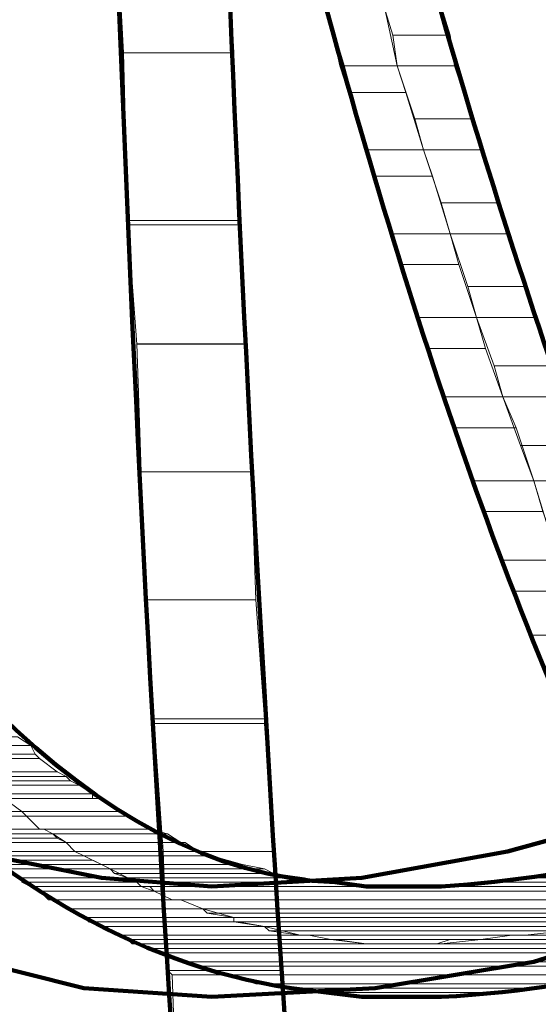
# Model space of a CAD drawing. Units: inches. Extents: x -14.4 to 25.1, y -31.6 to 23.9.
# Drawn here: x 1.9 to 3, y -14.3 to -12.1 of the extents above; entities that cross this region are included whole.
import ezdxf

# ---------------------------------------------------------------- set-up
doc = ezdxf.new("R2010")
doc.units = ezdxf.units.IN
doc.header["$MEASUREMENT"] = 0
doc.layers.add('Layer 1', color=7, linetype='Continuous')

# ---------------------------------------------------------------- blocks, each defined once
blk = doc.blocks.new('block 9')
at = {"layer": 'Layer 1', "lineweight": 0}
for points in [[(2.0684, -11.7906), (2.0885, -12.1704), (2.3385, -12.1704)], [(2.0684, -11.7906), (2.3184, -11.7906), (2.3385, -12.1704)], [(2.6586, -12.0006), (2.6986, -12.1305), (2.8285, -12.1305)], [(2.6586, -12.0006), (2.7885, -12.0006), (2.8285, -12.1305)], [(2.5486, -12.0605), (2.5785, -12.2004), (2.7086, -12.2004)], [(2.5486, -12.0605), (2.6784, -12.0605), (2.7086, -12.2004)], [(2.6986, -12.1305), (2.7086, -12.2004), (2.8385, -12.2004)], [(2.6986, -12.1305), (2.8285, -12.1305), (2.8385, -12.2004)], [(2.0885, -12.1704), (2.0986, -12.5506), (2.3486, -12.5506)], [(2.0885, -12.1704), (2.3385, -12.1704), (2.3486, -12.5506)], [(2.5785, -12.2004), (2.5987, -12.2605), (2.7286, -12.2605)], [(2.5785, -12.2004), (2.7086, -12.2004), (2.7286, -12.2605)], [(2.7086, -12.2004), (2.7486, -12.3205), (2.8785, -12.3205)], [(2.7086, -12.2004), (2.8385, -12.2004), (2.8785, -12.3205)], [(2.5987, -12.2605), (2.6387, -12.3904), (2.7685, -12.3904)], [(2.5987, -12.2605), (2.7286, -12.2605), (2.7685, -12.3904)], [(2.7486, -12.3205), (2.7685, -12.3904), (2.8985, -12.3904)], [(2.7486, -12.3205), (2.8785, -12.3205), (2.8985, -12.3904)], [(2.6387, -12.3904), (2.6586, -12.4504), (2.7885, -12.4504)], [(2.6387, -12.3904), (2.7685, -12.3904), (2.7885, -12.4504)], [(2.7685, -12.3904), (2.8086, -12.5105), (2.9386, -12.5105)], [(2.7685, -12.3904), (2.8985, -12.3904), (2.9386, -12.5105)], [(2.6586, -12.4504), (2.6986, -12.5807), (2.8285, -12.5807)], [(2.6586, -12.4504), (2.7885, -12.4504), (2.8285, -12.5807)], [(2.8086, -12.5105), (2.8285, -12.5807), (2.9586, -12.5807)], [(2.8086, -12.5105), (2.9386, -12.5105), (2.9586, -12.5807)], [(2.0986, -12.5506), (2.0986, -12.5605), (2.3486, -12.5605)], [(2.0986, -12.5506), (2.3486, -12.5506), (2.3486, -12.5605)], [(2.0986, -12.5605), (2.1186, -12.8307), (2.3685, -12.8307)], [(2.0986, -12.5605), (2.3486, -12.5605), (2.3685, -12.8307)], [(2.6986, -12.5805), (2.7185, -12.6507), (2.8487, -12.6507)], [(2.6986, -12.5805), (2.8285, -12.5805), (2.8487, -12.6507)], [(2.8285, -12.5805), (2.8685, -12.7006), (2.9985, -12.7006)], [(2.8285, -12.5805), (2.9586, -12.5805), (2.9985, -12.7006)], [(2.7185, -12.6507), (2.7586, -12.7704), (2.8884, -12.7704)], [(2.7185, -12.6507), (2.8487, -12.6507), (2.8884, -12.7704)], [(2.8685, -12.7006), (2.8886, -12.7704), (3.0185, -12.7704)], [(2.8685, -12.7006), (2.9985, -12.7006), (3.0185, -12.7704)], [(2.7586, -12.7704), (2.7786, -12.8406), (2.9086, -12.8406)], [(2.7586, -12.7704), (2.8884, -12.7704), (2.9086, -12.8406)], [(2.8886, -12.7704), (2.9284, -12.8804), (3.0587, -12.8804)], [(2.8886, -12.7704), (3.0185, -12.7704), (3.0587, -12.8804)], [(2.1186, -12.8305), (2.1286, -13.1206), (2.3786, -13.1206)], [(2.1186, -12.8305), (2.3685, -12.8305), (2.3786, -13.1206)], [(2.7786, -12.8406), (2.8185, -12.9505), (2.9485, -12.9505)], [(2.7786, -12.8406), (2.9086, -12.8406), (2.9485, -12.9505)], [(2.9284, -12.8804), (2.9485, -12.9505), (3.0785, -12.9505)], [(2.9284, -12.8804), (3.0587, -12.8804), (3.0785, -12.9505)], [(2.8185, -12.9505), (2.8385, -13.0203), (2.9786, -13.0203)], [(2.8185, -12.9505), (2.9485, -12.9505), (2.9786, -13.0203)], [(2.9485, -12.9505), (2.9885, -13.0604), (3.1187, -13.0604)], [(2.9485, -12.9505), (3.0785, -12.9505), (3.1187, -13.0604)], [(2.8385, -13.0203), (2.8785, -13.1406), (3.0185, -13.1406)], [(2.8385, -13.0203), (2.9786, -13.0203), (3.0185, -13.1406)], [(2.9885, -13.0604), (3.0185, -13.1406), (3.1486, -13.1406)], [(2.9885, -13.0604), (3.1187, -13.0604), (3.1486, -13.1406)], [(2.1286, -13.1206), (2.1387, -13.4106), (2.3887, -13.4106)], [(2.1286, -13.1206), (2.3786, -13.1206), (2.3887, -13.4106)], [(2.8785, -13.1406), (2.9086, -13.2105), (3.0385, -13.2105)], [(2.8785, -13.1406), (3.0185, -13.1406), (3.0385, -13.2105)], [(3.0185, -13.1406), (3.0486, -13.2405), (3.1886, -13.2405)], [(3.0185, -13.1406), (3.1486, -13.1406), (3.1886, -13.2405)], [(2.9086, -13.2105), (2.9485, -13.3205), (3.0785, -13.3205)], [(2.9086, -13.2105), (3.0385, -13.2105), (3.0785, -13.3205)], [(2.9485, -13.3205), (2.9686, -13.3906), (3.1085, -13.3906)], [(2.9485, -13.3205), (3.0785, -13.3205), (3.1085, -13.3906)], [(2.1387, -13.4106), (2.1585, -13.6805), (2.4085, -13.6805)], [(2.1387, -13.4106), (2.3887, -13.4106), (2.4085, -13.6805)], [(2.9686, -13.3906), (3.0086, -13.4905), (3.1486, -13.4905)], [(2.9686, -13.3906), (3.1085, -13.3906), (3.1486, -13.4905)], [(3.0086, -13.4905), (3.0385, -13.5605), (3.1785, -13.5605)], [(3.0086, -13.4905), (3.1486, -13.4905), (3.1785, -13.5605)], [(2.1585, -13.6805), (2.1585, -13.6906), (2.4085, -13.6906)], [(2.1585, -13.6805), (2.4085, -13.6805), (2.4085, -13.6906)], [(2.1585, -13.6906), (2.1785, -13.9806), (2.4284, -13.9806)], [(2.1585, -13.6906), (2.4085, -13.6906), (2.4284, -13.9806)], [(1.6686, -13.7207), (1.6885, -13.7404), (1.8786, -13.7404)], [(1.6686, -13.7207), (1.8486, -13.7207), (1.8786, -13.7404)], [(1.6885, -13.7404), (1.6986, -13.7606), (1.8885, -13.7606)], [(1.6885, -13.7404), (1.8786, -13.7404), (1.8885, -13.7606)], [(1.6986, -13.7606), (1.7185, -13.7704), (1.8985, -13.7704)], [(1.6986, -13.7606), (1.8885, -13.7606), (1.8985, -13.7704)], [(1.7185, -13.7704), (1.7484, -13.8006), (1.9386, -13.8006)], [(1.7185, -13.7704), (1.8985, -13.7704), (1.9386, -13.8006)], [(1.7484, -13.8006), (1.7586, -13.8105), (1.9586, -13.8105)], [(1.7484, -13.8006), (1.9386, -13.8006), (1.9586, -13.8105)], [(1.7586, -13.8105), (1.7685, -13.8205), (1.9685, -13.8205)], [(1.7586, -13.8105), (1.9586, -13.8105), (1.9685, -13.8205)], [(1.7685, -13.8205), (1.7786, -13.8306), (1.9886, -13.8306)], [(1.7685, -13.8205), (1.9685, -13.8205), (1.9886, -13.8306)], [(1.7786, -13.8305), (1.8085, -13.8505), (2.0185, -13.8505)], [(1.7786, -13.8305), (1.9886, -13.8305), (2.0185, -13.8505)], [(1.8085, -13.8505), (1.8085, -13.8606), (2.0185, -13.8606)], [(1.8085, -13.8505), (2.0185, -13.8505), (2.0185, -13.8606)], [(1.6386, -13.8606), (1.6584, -13.8905), (1.8584, -13.8905)], [(1.6386, -13.8606), (1.8185, -13.8606), (1.8584, -13.8905)], [(1.8085, -13.8606), (2.0386, -13.8606)], [(1.8085, -13.8606), (2.0386, -13.8606)], [(1.8185, -13.8606), (1.8584, -13.8905), (2.0786, -13.8905)], [(1.8185, -13.8606), (2.0386, -13.8606), (2.0786, -13.8905)], [(1.6584, -13.8905), (1.8584, -13.8905)], [(1.6584, -13.8905), (1.8584, -13.8905)], [(1.6686, -13.8905), (1.6686, -13.9007), (1.8686, -13.9007)], [(1.6686, -13.8905), (1.8584, -13.8905), (1.8686, -13.9007)], [(1.6686, -13.9007), (1.6986, -13.9306), (1.8985, -13.9306)], [(1.6686, -13.9007), (1.8686, -13.9007), (1.8985, -13.9306)], [(1.8584, -13.8905), (2.0885, -13.8905)], [(1.8584, -13.8905), (2.0885, -13.8905)], [(1.8584, -13.8905), (1.8686, -13.9007), (2.0986, -13.9007)], [(1.8584, -13.8905), (2.0885, -13.8905), (2.0986, -13.9007)], [(1.8686, -13.9007), (1.8985, -13.9306), (2.1485, -13.9306)], [(1.8686, -13.9007), (2.0986, -13.9007), (2.1485, -13.9306)], [(1.6986, -13.9306), (1.9084, -13.9306)], [(1.6986, -13.9306), (1.9084, -13.9306)], [(1.7086, -13.9306), (1.7185, -13.9405), (1.9285, -13.9405)], [(1.7086, -13.9306), (1.9084, -13.9306), (1.9285, -13.9405)], [(1.7185, -13.9405), (1.7287, -13.9504), (1.9386, -13.9504)], [(1.7185, -13.9405), (1.9285, -13.9405), (1.9386, -13.9504)], [(1.8985, -13.9306), (2.1485, -13.9306)], [(1.8985, -13.9306), (2.1485, -13.9306)], [(1.9084, -13.9306), (1.9285, -13.9405), (2.1887, -13.9405)], [(1.9084, -13.9306), (2.1485, -13.9306), (2.1887, -13.9405)], [(1.9285, -13.9405), (1.9586, -13.9606), (2.2185, -13.9606)], [(1.9285, -13.9405), (2.1887, -13.9405), (2.2185, -13.9606)], [(1.7287, -13.9504), (1.7484, -13.9606), (1.9586, -13.9606)], [(1.7287, -13.9504), (1.9386, -13.9504), (1.9586, -13.9606)], [(1.7484, -13.9606), (1.7685, -13.9806), (1.9785, -13.9806)], [(1.7484, -13.9606), (1.9586, -13.9606), (1.9785, -13.9806)], [(1.9586, -13.9606), (2.2287, -13.9606)], [(1.9586, -13.9606), (2.2287, -13.9606)], [(1.9586, -13.9606), (1.9787, -13.9806), (2.2585, -13.9806)], [(1.9586, -13.9606), (2.2287, -13.9606), (2.2585, -13.9806)], [(1.7685, -13.9806), (1.7786, -13.9905), (1.9985, -13.9905)], [(1.7685, -13.9806), (1.9785, -13.9806), (1.9985, -13.9905)], [(1.7786, -13.9905), (1.7985, -14.0007), (2.0185, -14.0007)], [(1.7786, -13.9905), (1.9985, -13.9905), (2.0185, -14.0007)], [(1.9787, -13.9806), (1.9985, -13.9905), (2.2786, -13.9905)], [(1.9787, -13.9806), (2.2585, -13.9806), (2.2786, -13.9905)], [(1.9985, -13.9905), (2.2886, -13.9905)], [(1.9985, -13.9905), (2.2886, -13.9905)], [(1.9985, -13.9905), (2.0386, -14.0106), (2.3585, -14.0106)], [(1.9985, -13.9905), (2.2886, -13.9905), (2.3585, -14.0106)], [(2.1785, -13.9806), (2.1887, -14.2506), (2.4486, -14.2506)], [(2.1785, -13.9806), (2.4284, -13.9806), (2.4486, -14.2506)], [(1.7985, -14.0007), (1.8085, -14.0106), (2.0386, -14.0106)], [(1.7985, -14.0007), (2.0185, -14.0007), (2.0386, -14.0106)], [(1.8085, -14.0106), (1.8286, -14.0205), (2.0584, -14.0205)], [(1.8085, -14.0106), (2.0386, -14.0106), (2.0584, -14.0205)], [(2.0386, -14.0106), (2.0584, -14.0205), (2.4085, -14.0205)], [(2.0386, -14.0106), (2.3585, -14.0106), (2.4085, -14.0205)], [(1.8286, -14.0205), (1.8584, -14.0405), (2.0986, -14.0405)], [(1.8286, -14.0205), (2.0584, -14.0205), (2.0986, -14.0405)], [(2.0584, -14.0205), (2.0684, -14.0306), (2.4284, -14.0306)], [(2.0584, -14.0205), (2.4085, -14.0205), (2.4284, -14.0306)], [(2.0684, -14.0306), (2.0986, -14.0405), (2.4986, -14.0405)], [(2.0684, -14.0306), (2.4284, -14.0306), (2.4986, -14.0405)], [(3.0685, -14.0306), (2.9985, -14.0405), (3.5086, -14.0405)], [(1.8584, -14.0405), (1.8584, -14.0505), (2.1186, -14.0505)], [(1.8584, -14.0405), (2.0986, -14.0405), (2.1186, -14.0505)], [(1.8584, -14.0505), (1.8786, -14.0605), (2.1286, -14.0605)], [(1.8584, -14.0505), (2.1186, -14.0505), (2.1286, -14.0605)], [(2.0986, -14.0405), (2.1186, -14.0505), (2.5386, -14.0505)], [(2.0986, -14.0405), (2.4986, -14.0405), (2.5386, -14.0505)], [(2.1186, -14.0505), (2.5685, -14.0505)], [(2.1186, -14.0505), (2.5685, -14.0505)], [(2.1186, -14.0505), (2.1286, -14.0605), (2.6085, -14.0605)], [(2.1186, -14.0505), (2.5685, -14.0505), (2.6085, -14.0605)], [(2.8985, -14.0505), (2.8086, -14.0605), (3.4587, -14.0605)], [(2.9985, -14.0405), (2.8985, -14.0505), (3.4784, -14.0505)], [(2.8985, -14.0505), (3.4786, -14.0505), (3.4587, -14.0605)], [(2.9985, -14.0405), (3.5086, -14.0405), (3.4784, -14.0505)], [(1.8786, -14.0605), (1.8985, -14.0705), (2.1585, -14.0705)], [(1.8786, -14.0605), (2.1286, -14.0605), (2.1585, -14.0705)], [(1.8985, -14.0705), (1.9186, -14.0905), (2.1986, -14.0905)], [(1.8985, -14.0705), (2.1585, -14.0705), (2.1986, -14.0905)], [(2.1286, -14.0605), (2.6387, -14.0605)], [(2.1286, -14.0605), (2.6387, -14.0605)], [(2.1387, -14.0605), (2.7086, -14.0605)], [(2.1387, -14.0605), (2.7086, -14.0605)], [(2.1387, -14.0605), (3.4485, -14.0605)], [(2.1387, -14.0605), (3.4587, -14.0605), (3.4485, -14.0605)], [(2.1485, -14.0605), (2.1585, -14.0705), (3.4286, -14.0705)], [(2.1485, -14.0605), (3.4485, -14.0605), (3.4286, -14.0705)], [(2.1585, -14.0705), (2.1986, -14.0905), (3.3786, -14.0905)], [(2.1585, -14.0705), (3.4286, -14.0705), (3.3786, -14.0905)], [(2.8086, -14.0605), (2.7086, -14.0605), (3.4587, -14.0605)], [(2.8086, -14.0605), (3.4587, -14.0605)], [(2.8086, -14.0605), (3.4587, -14.0605)], [(2.8086, -14.0605), (3.4587, -14.0605)], [(1.9186, -14.0905), (2.2185, -14.0905)], [(1.9186, -14.0905), (2.2185, -14.0905)], [(1.9285, -14.0905), (1.9685, -14.1106), (2.2684, -14.1106)], [(1.9285, -14.0905), (2.2185, -14.0905), (2.2684, -14.1106)], [(2.1986, -14.0905), (3.3585, -14.0905)], [(2.1986, -14.0905), (3.3786, -14.0905), (3.3585, -14.0905)], [(2.2085, -14.0905), (3.3585, -14.0905)], [(2.2085, -14.0905), (3.3585, -14.0905)], [(2.2185, -14.0905), (2.2684, -14.1106), (3.2885, -14.1106)], [(2.2185, -14.0905), (3.3585, -14.0905), (3.2885, -14.1106)], [(1.9685, -14.1106), (2.2684, -14.1106)], [(1.9685, -14.1106), (2.2684, -14.1106)], [(1.9685, -14.1106), (2.0085, -14.1304), (2.3385, -14.1304)], [(1.9685, -14.1106), (2.2684, -14.1106), (2.3385, -14.1304)], [(2.2684, -14.1106), (3.2786, -14.1106)], [(2.2684, -14.1106), (3.2885, -14.1106), (3.2786, -14.1106)], [(2.2684, -14.1106), (2.2786, -14.1205), (3.2684, -14.1205)], [(2.2684, -14.1106), (3.2786, -14.1106), (3.2684, -14.1205)], [(2.2786, -14.1205), (2.3385, -14.1304), (3.1985, -14.1304)], [(2.2786, -14.1205), (3.2684, -14.1205), (3.1985, -14.1304)], [(2.0085, -14.1304), (2.0085, -14.1405), (2.3385, -14.1405)], [(2.0085, -14.1304), (2.3385, -14.1304), (2.3385, -14.1405)], [(2.0085, -14.1405), (2.0486, -14.1506), (2.4085, -14.1506)], [(2.0085, -14.1405), (2.3385, -14.1405), (2.4085, -14.1506)], [(2.3385, -14.1304), (2.3385, -14.1405), (3.1886, -14.1405)], [(2.3385, -14.1304), (3.1985, -14.1304), (3.1886, -14.1405)], [(2.3385, -14.1405), (3.1785, -14.1405)], [(2.3385, -14.1405), (3.1886, -14.1405), (3.1785, -14.1405)], [(2.3486, -14.1405), (2.4085, -14.1506), (3.0885, -14.1506)], [(2.3486, -14.1405), (3.1785, -14.1405), (3.0885, -14.1506)], [(2.0486, -14.1506), (2.0786, -14.1705), (2.4886, -14.1705)], [(2.0486, -14.1506), (2.4085, -14.1506), (2.4886, -14.1705)], [(2.0786, -14.1705), (2.5086, -14.1705)], [(2.0786, -14.1705), (2.5086, -14.1705)], [(2.0786, -14.1705), (2.0986, -14.1806), (2.5586, -14.1806)], [(2.0786, -14.1705), (2.5086, -14.1705), (2.5586, -14.1806)], [(2.4085, -14.1506), (2.4185, -14.1605), (3.0885, -14.1605)], [(2.4085, -14.1506), (3.0885, -14.1506), (3.0885, -14.1605)], [(2.4185, -14.1605), (2.4886, -14.1705), (2.9985, -14.1705)], [(2.4185, -14.1605), (3.0885, -14.1605), (2.9985, -14.1705)], [(2.4886, -14.1705), (2.9885, -14.1705)], [(2.4886, -14.1705), (2.9985, -14.1705), (2.9885, -14.1705)], [(2.4986, -14.1705), (2.9686, -14.1705)], [(2.4986, -14.1705), (2.9885, -14.1705), (2.9686, -14.1705)], [(2.5086, -14.1705), (2.5586, -14.1806), (2.8985, -14.1806)], [(2.5086, -14.1705), (2.9686, -14.1705), (2.8985, -14.1806)], [(2.9686, -14.1705), (2.8985, -14.1806), (3.4985, -14.1806)], [(2.9885, -14.1705), (2.9686, -14.1705), (3.5185, -14.1705)], [(2.9686, -14.1705), (3.5185, -14.1705), (3.4985, -14.1806)], [(2.9985, -14.1705), (2.9885, -14.1705), (3.5185, -14.1705)], [(2.9885, -14.1705), (3.5185, -14.1705)], [(3.0885, -14.1605), (2.9985, -14.1705), (3.5286, -14.1705)], [(2.9985, -14.1705), (3.5286, -14.1705), (3.5185, -14.1705)], [(2.0986, -14.1806), (2.1085, -14.1905), (2.6387, -14.1905)], [(2.0986, -14.1806), (2.5586, -14.1806), (2.6387, -14.1905)], [(2.1085, -14.1905), (2.7086, -14.1905)], [(2.1085, -14.1905), (2.7086, -14.1905)], [(2.1186, -14.1905), (2.1585, -14.2004), (3.4185, -14.2004)], [(2.1186, -14.1905), (3.4685, -14.1905), (3.4185, -14.2004)], [(2.5586, -14.1806), (2.8985, -14.1806)], [(2.5586, -14.1806), (2.8985, -14.1806)], [(2.5685, -14.1806), (2.6387, -14.1905), (2.8086, -14.1905)], [(2.5685, -14.1806), (2.8985, -14.1806), (2.8086, -14.1905)], [(2.6387, -14.1905), (2.7987, -14.1905), (2.7086, -14.1905)], [(2.6387, -14.1905), (2.7987, -14.1905)], [(2.6387, -14.1905), (2.8086, -14.1905), (2.7987, -14.1905)], [(2.7987, -14.1905), (2.7086, -14.1905), (3.4685, -14.1905)], [(2.8285, -14.1806), (2.7987, -14.1905), (3.4786, -14.1905)], [(2.7987, -14.1905), (3.4786, -14.1905), (3.4685, -14.1905)], [(2.8985, -14.1806), (2.8285, -14.1806), (3.4786, -14.1806)], [(2.8285, -14.1806), (3.4786, -14.1806), (3.4786, -14.1905)], [(2.8985, -14.1806), (3.4985, -14.1806)], [(2.8985, -14.1806), (3.4985, -14.1806)], [(2.8985, -14.1806), (3.4985, -14.1806), (3.4786, -14.1806)], [(2.1585, -14.2004), (2.1785, -14.2105), (3.3884, -14.2105)], [(2.1585, -14.2004), (3.4185, -14.2004), (3.3884, -14.2105)], [(2.1785, -14.2105), (2.2287, -14.2306), (3.3185, -14.2306)], [(2.1785, -14.2105), (3.3884, -14.2105), (3.3185, -14.2306)], [(2.2287, -14.2306), (2.2585, -14.2405), (3.2885, -14.2405)], [(2.2287, -14.2306), (3.3185, -14.2306), (3.2885, -14.2405)], [(2.1887, -14.2506), (2.1986, -14.2605), (2.4486, -14.2605)], [(2.1887, -14.2506), (2.4486, -14.2506), (2.4486, -14.2605)], [(2.1986, -14.2605), (2.2085, -14.5405), (2.4685, -14.5405)], [(2.1986, -14.2605), (2.4486, -14.2605), (2.4685, -14.5405)], [(2.2585, -14.2405), (2.3085, -14.2605), (3.2186, -14.2605)], [(2.2585, -14.2405), (3.2885, -14.2405), (3.2186, -14.2605)], [(2.3085, -14.2605), (3.1985, -14.2605)], [(2.3085, -14.2605), (3.2186, -14.2605), (3.1985, -14.2605)], [(2.3286, -14.2605), (2.3887, -14.2806), (3.1187, -14.2806)], [(2.3286, -14.2605), (3.1985, -14.2605), (3.1187, -14.2806)], [(2.3887, -14.2806), (3.0986, -14.2806)], [(2.3887, -14.2806), (3.1187, -14.2806), (3.0986, -14.2806)], [(2.4085, -14.2806), (2.4685, -14.2905), (3.0185, -14.2905)], [(2.4085, -14.2806), (3.0986, -14.2806), (3.0185, -14.2905)], [(2.4685, -14.2905), (2.9985, -14.2905)], [(2.4685, -14.2905), (3.0185, -14.2905), (2.9985, -14.2905)], [(2.4787, -14.2905), (2.5486, -14.3005), (2.9086, -14.3005)], [(2.4787, -14.2905), (2.9985, -14.2905), (2.9086, -14.3005)], [(2.5486, -14.3005), (2.9086, -14.3005)], [(2.5486, -14.3005), (2.9086, -14.3005)], [(2.5586, -14.3005), (2.6285, -14.3105), (2.8086, -14.3105)], [(2.5586, -14.3005), (2.9086, -14.3005), (2.8086, -14.3105)], [(2.6285, -14.3105), (2.8086, -14.3105)], [(2.6285, -14.3105), (2.8086, -14.3105)], [(2.6387, -14.3105), (2.8086, -14.3105), (2.7086, -14.3105)]]:
    blk.add_lwpolyline(points, dxfattribs=at)
at = {"layer": 'Layer 1', "color": 7, "lineweight": 140, "true_color": 0xffffff}
for points in [[(2.2886, -14.0605), (2.6285, -14.0405), (2.9586, -13.9806), (3.2885, -13.8905), (3.5986, -13.7506)], [(2.2886, -14.3105), (2.6586, -14.2905), (3.0185, -14.2306), (3.3687, -14.1205), (3.7087, -13.9806)]]:
    blk.add_lwpolyline(points, dxfattribs=at)
for points, knots in [([(-2.4614, 0.1895), (-2.4614, 0.1895), (-2.4315, -1.2806), (-2.4315, -1.2806), (-2.4315, -1.2806), (-2.3615, -2.7506), (-2.3615, -2.7506), (-2.1874, -5.4212), (-1.811, -8.1113), (-0.8715, -10.6305), (-0.8715, -10.6305), (-0.6116, -11.2605), (-0.6116, -11.2605), (-0.6116, -11.2605), (-0.3114, -11.8705), (-0.3114, -11.8705), (0.1163, -12.5924), (0.7996, -14.0185), (1.7185, -14.2207), (1.7185, -14.2207), (1.9985, -14.2905), (1.9985, -14.2905), (1.9985, -14.2905), (2.2886, -14.3105), (2.2886, -14.3105)], [0, 0, 0, 0, 1, 1, 1, 2, 2, 2, 3, 3, 3, 4, 4, 4, 5, 5, 5, 6, 6, 6, 7, 7, 7, 8, 8, 8, 8]), ([(-2.2114, 0.1895), (-2.2114, 0.1895), (-2.1815, -1.2705), (-2.1815, -1.2705), (-2.1815, -1.2705), (-2.1116, -2.7405), (-2.1116, -2.7405), (-1.9386, -5.3759), (-1.5584, -8.0514), (-0.6415, -10.5406), (-0.6415, -10.5406), (-0.3814, -11.1507), (-0.3814, -11.1507), (-0.3814, -11.1507), (-0.0915, -11.7505), (-0.0915, -11.7505), (0.3223, -12.4472), (0.9347, -13.7531), (1.7886, -13.9905), (1.7886, -13.9905), (2.0386, -14.0405), (2.0386, -14.0405), (2.0386, -14.0405), (2.2886, -14.0605), (2.2886, -14.0605)], [0, 0, 0, 0, 1, 1, 1, 2, 2, 2, 3, 3, 3, 4, 4, 4, 5, 5, 5, 6, 6, 6, 7, 7, 7, 8, 8, 8, 8]), ([(-1.4214, 0.1895), (-1.4214, 0.1895), (-1.4214, -0.2306), (-1.4214, -0.2306), (-1.4214, -0.2306), (-1.4115, -0.6507), (-1.4115, -0.6507), (-1.3446, -3.9765), (-1.0563, -7.4424), (-0.0515, -10.6305), (-0.0515, -10.6305), (0.0185, -10.8406), (0.0185, -10.8406), (0.0185, -10.8406), (0.0986, -11.0505), (0.0986, -11.0505), (0.0986, -11.0505), (0.1785, -11.2505), (0.1785, -11.2505), (0.514, -12.1167), (0.9195, -12.8657), (1.4285, -13.6406), (1.4285, -13.6406), (1.4886, -13.7005), (1.4886, -13.7005), (1.4886, -13.7005), (1.5385, -13.7704), (1.5385, -13.7704), (1.7855, -14.0315), (2.1089, -14.2375), (2.4685, -14.2905), (2.4685, -14.2905), (2.6285, -14.3105), (2.6285, -14.3105), (2.6285, -14.3105), (2.7086, -14.3105), (2.7086, -14.3105)], [0, 0, 0, 0, 1, 1, 1, 2, 2, 2, 3, 3, 3, 4, 4, 4, 5, 5, 5, 6, 6, 6, 7, 7, 7, 8, 8, 8, 9, 9, 9, 10, 10, 10, 11, 11, 11, 12, 12, 12, 12]), ([(-1.1714, 0.1895), (-1.1714, 0.1895), (-1.1714, -0.2306), (-1.1714, -0.2306), (-1.1714, -0.2306), (-1.1614, -0.6507), (-1.1614, -0.6507), (-1.0953, -3.9186), (-0.8091, -7.4192), (0.1886, -10.5505), (0.1886, -10.5505), (0.2586, -10.7505), (0.2586, -10.7505), (0.2586, -10.7505), (0.3286, -10.9606), (0.3286, -10.9606), (0.7098, -11.7658), (1.4537, -14.0103), (2.5685, -14.0505), (2.5685, -14.0505), (2.6387, -14.0605), (2.6387, -14.0605), (2.6387, -14.0605), (2.7086, -14.0605), (2.7086, -14.0605)], [0, 0, 0, 0, 1, 1, 1, 2, 2, 2, 3, 3, 3, 4, 4, 4, 5, 5, 5, 6, 6, 6, 7, 7, 7, 8, 8, 8, 8]), ([(1.4186, 0.1895), (1.4186, 0.1895), (1.4186, -0.6507), (1.4186, -0.6507), (1.475, -4.0361), (1.61, -7.5075), (2.2485, -10.8406), (2.2485, -10.8406), (2.2986, -11.0505), (2.2986, -11.0505), (2.2986, -11.0505), (2.3385, -11.2605), (2.3385, -11.2605), (2.3385, -11.2605), (2.3885, -11.4606), (2.3885, -11.4606), (2.573, -12.1929), (2.7992, -13.008), (3.0986, -13.7005), (3.0986, -13.7005), (3.1384, -13.7704), (3.1384, -13.7704), (3.1384, -13.7704), (3.1686, -13.8306), (3.1686, -13.8306), (3.3069, -14.0595), (3.4557, -14.2141), (3.7087, -14.3005), (3.7087, -14.3005), (3.7586, -14.3105), (3.7586, -14.3105), (3.7586, -14.3105), (3.8486, -14.3105), (3.8486, -14.3105)], [0, 0, 0, 0, 1, 1, 1, 2, 2, 2, 3, 3, 3, 4, 4, 4, 5, 5, 5, 6, 6, 6, 7, 7, 7, 8, 8, 8, 9, 9, 9, 10, 10, 10, 11, 11, 11, 11]), ([(1.6686, 0.1895), (1.6686, 0.1895), (1.6686, -0.6507), (1.6686, -0.6507), (1.7143, -3.9365), (1.8659, -7.3013), (2.4486, -10.5406), (2.4486, -10.5406), (2.4886, -10.7505), (2.4886, -10.7505), (2.4886, -10.7505), (2.5286, -10.9504), (2.5286, -10.9504), (2.5286, -10.9504), (2.5785, -11.1507), (2.5785, -11.1507), (2.7355, -11.9156), (2.9827, -12.6865), (3.2485, -13.4205), (3.2485, -13.4205), (3.2786, -13.4804), (3.2786, -13.4804), (3.2786, -13.4804), (3.2986, -13.5506), (3.2986, -13.5506), (3.367, -13.7131), (3.5515, -13.9824), (3.7285, -14.0306), (3.7285, -14.0306), (3.7686, -14.0505), (3.7686, -14.0505), (3.7686, -14.0505), (3.8086, -14.0605), (3.8086, -14.0605), (3.8086, -14.0605), (3.8486, -14.0605), (3.8486, -14.0605)], [0, 0, 0, 0, 1, 1, 1, 2, 2, 2, 3, 3, 3, 4, 4, 4, 5, 5, 5, 6, 6, 6, 7, 7, 7, 8, 8, 8, 9, 9, 9, 10, 10, 10, 11, 11, 11, 12, 12, 12, 12]), ([(1.9586, -6.4406), (1.9586, -6.4406), (1.9586, -7.2004), (1.9586, -7.2004), (1.9586, -7.2004), (1.9685, -7.9706), (1.9685, -7.9706), (2.049, -11.7059), (2.1202, -15.6603), (2.7586, -19.3504), (2.7586, -19.3504), (2.8285, -19.6705), (2.8285, -19.6705), (2.8285, -19.6705), (2.8985, -20.0005), (2.8985, -20.0005), (2.9554, -20.2534), (3.1568, -21.5145), (3.6085, -21.5604), (3.6085, -21.5604), (3.6385, -21.5706), (3.6385, -21.5706), (3.6385, -21.5706), (3.6785, -21.5604), (3.6785, -21.5604)], [0, 0, 0, 0, 1, 1, 1, 2, 2, 2, 3, 3, 3, 4, 4, 4, 5, 5, 5, 6, 6, 6, 7, 7, 7, 8, 8, 8, 8]), ([(2.2085, -6.4406), (2.2085, -6.4406), (2.2085, -7.2004), (2.2085, -7.2004), (2.2498, -10.5543), (2.3463, -13.8932), (2.6986, -17.2305), (2.6986, -17.2305), (2.7286, -17.4306), (2.7286, -17.4306), (2.7286, -17.4306), (2.7486, -17.6205), (2.7486, -17.6205), (2.8458, -18.2121), (3.1525, -20.9351), (3.6285, -21.2906), (3.6285, -21.2906), (3.6486, -21.3004), (3.6486, -21.3004), (3.6486, -21.3004), (3.6785, -21.3104), (3.6785, -21.3104)], [0, 0, 0, 0, 1, 1, 1, 2, 2, 2, 3, 3, 3, 4, 4, 4, 5, 5, 5, 6, 6, 6, 7, 7, 7, 7]), ([(2.7086, -14.0605), (2.7086, -14.0605), (2.8086, -14.0605), (2.8086, -14.0605), (3.129, -14.0379), (3.4601, -13.9665), (3.7384, -13.8006), (3.7384, -13.8006), (3.8285, -13.7606), (3.8285, -13.7606)], [0, 0, 0, 0, 1, 1, 1, 2, 2, 2, 3, 3, 3, 3]), ([(2.7086, -14.3105), (2.7086, -14.3105), (2.8086, -14.3105), (2.8086, -14.3105), (3.1804, -14.2909), (3.515, -14.1934), (3.8486, -14.0306), (3.8486, -14.0306), (3.9385, -13.9806), (3.9385, -13.9806)], [0, 0, 0, 0, 1, 1, 1, 2, 2, 2, 3, 3, 3, 3])]:
    blk.add_open_spline(points, degree=3, knots=knots, dxfattribs=at)

msp = doc.modelspace()

# ---------------------------------------------------------------- block references
at = {"layer": 'Layer 1'}
msp.add_blockref('block 9', (0, 0), dxfattribs=at)

doc.saveas('drawing.dxf')
